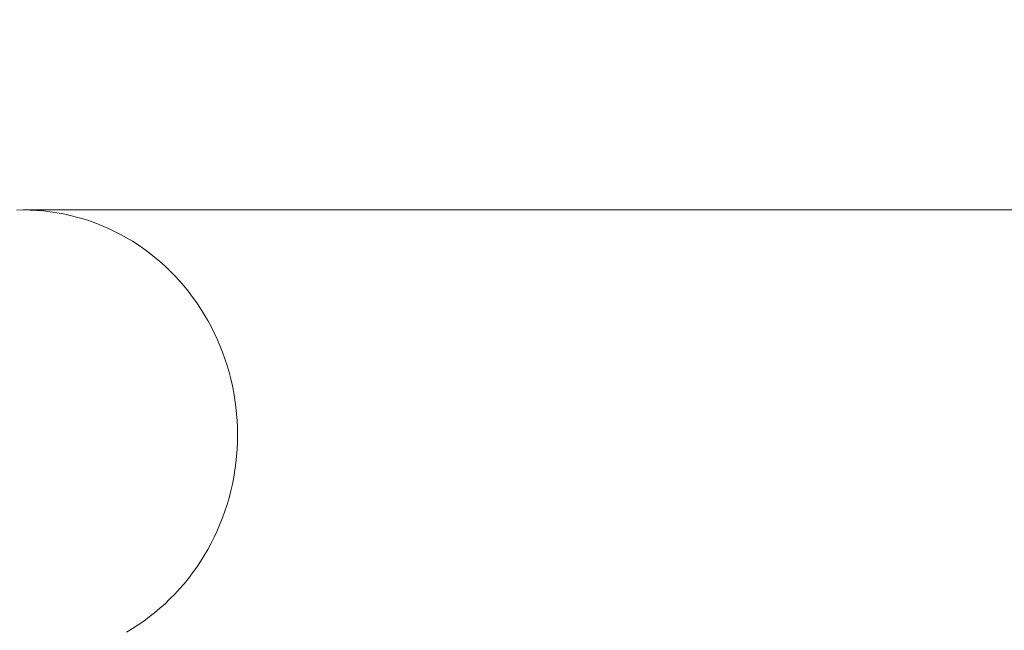
# Model space of a CAD drawing. Units: millimetres. Extents: x 35470 to 88203, y -15859 to 12760.
# Drawn here: x 48008 to 48096, y -7807 to -7753 of the extents above; entities that cross this region are included whole.
import ezdxf

# ---------------------------------------------------------------- set-up
doc = ezdxf.new("R2010")
doc.units = ezdxf.units.MM
doc.header["$MEASUREMENT"] = 0
doc.layers.add('Wnętrze - Umeblowanie', color=7, linetype='Continuous')
doc.layers.add('Wymiarowanie - Ogólne', color=7, linetype='Continuous')
doc.layers.add('Wnętrze - Umeblowanie_Nr_pióra__1', color=7, linetype='Continuous', lineweight=13)
doc.layers.add('Wymiarowanie - Ogólne_Nr_pióra__1', color=7, linetype='Continuous', lineweight=13)
doc.styles.add('GENERATED_STYLE_1', font='txt')
doc.dimstyles.new('GENERATED_STYLE__1', dxfattribs={"dimtxt": 450, "dimasz": 413.043478, "dimexe": 0.18, "dimexo": 0, "dimgap": 0.09, "dimtad": 0, "dimtih": 1, "dimtoh": 1, "dimdec": 0, "dimlfac": 0.1, "dimzin": 0, "dimdsep": 46, "dimtxsty": 'GENERATED_STYLE_1', "dimblk": 'ARROWHEAD_5', "dimblk1": 'ARROWHEAD_5', "dimblk2": 'ARROWHEAD_5', "dimcen": 0.09, "dimclrd": 7, "dimclre": 7, "dimclrt": 7, "dimazin": 0, "dimtfac": 1, "dimtdec": 4, "dimtmove": 0, "dimatfit": 3, "dimfxl": 0, "dimtolj": 1, "dimtzin": 0, "dimarcsym": 0})
doc.dimstyles.new('GENERATED_STYLE__2', dxfattribs={"dimtxt": 450, "dimasz": 413.043478, "dimexe": 0.18, "dimexo": 0, "dimgap": 0.09, "dimtad": 0, "dimdec": 0, "dimlfac": 0.1, "dimzin": 0, "dimdsep": 46, "dimtxsty": 'GENERATED_STYLE_1', "dimblk": 'ARROWHEAD_5', "dimblk1": 'ARROWHEAD_5', "dimblk2": 'ARROWHEAD_5', "dimcen": 0.09, "dimclrd": 7, "dimclre": 7, "dimclrt": 7, "dimazin": 0, "dimtfac": 1, "dimtdec": 4, "dimtmove": 0, "dimatfit": 3, "dimfxl": 0, "dimtolj": 1, "dimtzin": 0, "dimarcsym": 0})

# ---------------------------------------------------------------- blocks, each defined once
blk = doc.blocks.new('Lo')
at = {"layer": 'Wnętrze - Umeblowanie_Nr_pióra__1', "linetype": 'Continuous'}
for p, q in [((174.81, 1685.115), (174.212, 1685.106)), ((174.81, 1685.115), (176.23, 1685.115)), ((175.408, 1685.106), (174.81, 1685.115)), ((175.408, 1685.106), (175.408, 1685.106)), ((176.005, 1685.076), (175.408, 1685.106)), ((176.005, 1685.076), (176.005, 1685.076)), ((176.601, 1685.027), (176.005, 1685.076)), ((176.23, 1685.115), (177.78, 1685.115)), ((176.601, 1685.027), (176.601, 1685.027)), ((177.195, 1684.958), (176.601, 1685.027)), ((177.195, 1684.958), (177.196, 1684.958)), ((177.787, 1684.869), (177.195, 1684.958)), ((177.78, 1685.115), (179.459, 1685.115)), ((177.787, 1684.869), (177.787, 1684.869)), ((178.376, 1684.761), (177.787, 1684.869)), ((179.459, 1685.115), (181.266, 1685.115)), ((181.266, 1685.115), (183.197, 1685.115)), ((183.197, 1685.115), (185.253, 1685.115)), ((185.253, 1685.115), (187.43, 1685.115)), ((187.43, 1685.115), (189.726, 1685.115)), ((189.726, 1685.115), (192.14, 1685.115)), ((192.14, 1685.115), (194.668, 1685.115)), ((194.668, 1685.115), (197.308, 1685.115)), ((197.308, 1685.115), (200.059, 1685.115)), ((200.059, 1685.115), (202.915, 1685.115)), ((202.915, 1685.115), (205.876, 1685.115)), ((205.876, 1685.115), (208.939, 1685.115)), ((208.939, 1685.115), (212.099, 1685.115)), ((212.099, 1685.115), (215.354, 1685.115)), ((215.354, 1685.115), (218.701, 1685.115)), ((218.701, 1685.115), (222.136, 1685.115)), ((222.136, 1685.115), (225.657, 1685.115)), ((225.657, 1685.115), (229.259, 1685.115)), ((229.259, 1685.115), (232.939, 1685.115)), ((232.939, 1685.115), (236.693, 1685.115)), ((236.693, 1685.115), (240.518, 1685.115)), ((240.518, 1685.115), (244.409, 1685.115)), ((244.409, 1685.115), (248.364, 1685.115)), ((248.364, 1685.115), (252.378, 1685.115)), ((252.378, 1685.115), (256.447, 1685.115)), ((256.447, 1685.115), (260.567, 1685.115)), ((260.567, 1685.115), (264.733, 1685.115)), ((178.376, 1684.761), (178.377, 1684.761)), ((178.962, 1684.634), (178.376, 1684.761)), ((178.962, 1684.634), (178.962, 1684.634)), ((179.543, 1684.487), (178.962, 1684.634)), ((179.543, 1684.487), (179.543, 1684.487)), ((180.12, 1684.321), (179.543, 1684.487)), ((180.12, 1684.321), (180.12, 1684.321)), ((180.691, 1684.137), (180.12, 1684.321)), ((180.691, 1684.137), (180.692, 1684.137)), ((181.257, 1683.933), (180.691, 1684.137)), ((181.257, 1683.933), (181.257, 1683.933)), ((181.816, 1683.711), (181.257, 1683.933)), ((181.816, 1683.711), (181.817, 1683.711)), ((182.369, 1683.471), (181.816, 1683.711)), ((182.369, 1683.471), (182.369, 1683.471)), ((182.913, 1683.212), (182.369, 1683.471)), ((182.913, 1683.212), (182.914, 1683.212)), ((183.45, 1682.936), (182.913, 1683.212)), ((183.45, 1682.936), (183.451, 1682.936)), ((183.979, 1682.642), (183.45, 1682.936)), ((183.979, 1682.642), (183.979, 1682.642)), ((184.498, 1682.33), (183.979, 1682.642)), ((184.498, 1682.331), (184.499, 1682.33)), ((185.008, 1682.002), (184.498, 1682.33)), ((185.008, 1682.002), (185.008, 1682.002)), ((185.508, 1681.657), (185.008, 1682.002)), ((185.508, 1681.657), (185.508, 1681.657)), ((185.997, 1681.296), (185.508, 1681.657)), ((185.997, 1681.296), (185.997, 1681.296)), ((186.475, 1680.919), (185.997, 1681.296)), ((186.475, 1680.919), (186.475, 1680.919)), ((186.941, 1680.526), (186.475, 1680.919)), ((186.941, 1680.526), (186.942, 1680.526)), ((187.396, 1680.118), (186.941, 1680.526)), ((187.396, 1680.118), (187.397, 1680.118)), ((187.838, 1679.695), (187.396, 1680.118)), ((187.838, 1679.696), (187.839, 1679.695)), ((188.268, 1679.258), (187.838, 1679.695)), ((188.684, 1678.806), (188.268, 1679.258)), ((189.086, 1678.342), (188.684, 1678.806)), ((189.474, 1677.864), (189.086, 1678.342)), ((189.848, 1677.374), (189.474, 1677.864)), ((190.207, 1676.871), (189.848, 1677.374)), ((190.551, 1676.357), (190.207, 1676.871)), ((190.879, 1675.832), (190.551, 1676.357)), ((191.192, 1675.296), (190.879, 1675.832)), ((191.488, 1674.75), (191.192, 1675.296)), ((191.768, 1674.195), (191.488, 1674.75)), ((192.031, 1673.631), (191.768, 1674.195)), ((192.277, 1673.058), (192.031, 1673.631)), ((192.505, 1672.478), (192.277, 1673.058)), ((192.717, 1671.89), (192.505, 1672.478)), ((192.91, 1671.296), (192.717, 1671.89)), ((193.086, 1670.695), (192.91, 1671.296)), ((193.244, 1670.089), (193.086, 1670.695)), ((193.384, 1669.478), (193.244, 1670.089)), ((193.505, 1668.863), (193.384, 1669.478)), ((193.608, 1668.244), (193.505, 1668.863)), ((193.692, 1667.622), (193.608, 1668.244)), ((193.757, 1666.998), (193.692, 1667.622)), ((193.804, 1666.371), (193.757, 1666.998)), ((193.832, 1665.744), (193.804, 1666.371)), ((193.842, 1665.115), (193.832, 1665.744)), ((193.832, 1664.487), (193.842, 1665.115)), ((193.757, 1663.233), (193.804, 1663.86)), ((193.804, 1663.86), (193.832, 1664.487)), ((193.692, 1662.609), (193.757, 1663.233)), ((193.608, 1661.987), (193.692, 1662.609)), ((193.384, 1660.753), (193.505, 1661.368)), ((193.505, 1661.368), (193.608, 1661.987)), ((193.244, 1660.142), (193.384, 1660.753)), ((192.91, 1658.935), (193.086, 1659.536)), ((193.086, 1659.536), (193.244, 1660.142)), ((192.717, 1658.341), (192.91, 1658.935)), ((192.277, 1657.172), (192.505, 1657.753)), ((192.505, 1657.753), (192.717, 1658.341)), ((192.031, 1656.6), (192.277, 1657.172)), ((191.488, 1655.48), (191.768, 1656.036)), ((191.768, 1656.036), (192.031, 1656.6)), ((191.192, 1654.935), (191.488, 1655.48)), ((190.551, 1653.874), (190.879, 1654.399)), ((190.879, 1654.399), (191.192, 1654.935)), ((189.848, 1652.857), (190.207, 1653.36)), ((190.207, 1653.36), (190.551, 1653.874)), ((189.474, 1652.367), (189.848, 1652.857)), ((188.684, 1651.424), (189.086, 1651.889)), ((189.086, 1651.889), (189.474, 1652.367)), ((187.838, 1650.536), (188.268, 1650.973)), ((188.268, 1650.973), (188.684, 1651.424)), ((186.941, 1649.705), (187.396, 1650.113)), ((187.396, 1650.113), (187.838, 1650.536)), ((187.397, 1650.113), (187.396, 1650.113)), ((187.839, 1650.536), (187.838, 1650.535)), ((185.997, 1648.935), (186.475, 1649.312)), ((186.475, 1649.312), (186.941, 1649.705)), ((186.475, 1649.312), (186.475, 1649.312)), ((186.942, 1649.705), (186.941, 1649.705)), ((184.498, 1647.901), (185.008, 1648.229)), ((185.008, 1648.229), (185.508, 1648.574)), ((185.008, 1648.229), (185.008, 1648.228)), ((185.508, 1648.574), (185.997, 1648.935)), ((185.508, 1648.574), (185.508, 1648.573)), ((185.997, 1648.935), (185.997, 1648.935)), ((183.979, 1647.589), (184.498, 1647.901)), ((184.499, 1647.901), (184.498, 1647.9))]:
    blk.add_line(p, q, dxfattribs=at)
blk = doc.blocks.new('*D9')
at = {"layer": 'Wymiarowanie - Ogólne', "linetype": 'Continuous', "lineweight": 0, "true_color": 0x000000}
for points in [[(45167.307, -15451.653), (45587.163, -15564.153), (45587.163, -15339.153)], [(61117.017, -15451.653), (60697.162, -15339.153), (60697.162, -15564.153)]]:
    blk.add_hatch(color=18, dxfattribs=at).paths.add_polyline_path(points)
at = {"layer": 'Wymiarowanie - Ogólne_Nr_pióra__1', "linetype": 'Continuous'}
for p, q in [((45167.307, -15859.262), (45167.307, -15044.045)), ((61117.017, -15859.262), (61117.017, -15044.045)), ((45167.307, -15451.653), (45587.163, -15339.153)), ((45587.163, -15339.153), (45587.163, -15564.153)), ((61117.017, -15451.653), (60697.162, -15339.153)), ((60697.162, -15564.153), (60697.162, -15339.153)), ((45167.307, -15451.653), (45587.163, -15564.153)), ((45587.163, -15451.653), (52264.638, -15451.653)), ((54019.686, -15451.653), (60697.162, -15451.653)), ((61117.017, -15451.653), (60697.162, -15564.153))]:
    blk.add_line(p, q, dxfattribs=at)
at = {"layer": 'Wymiarowanie - Ogólne_Nr_pióra__1', "insert": (52372.791, -15676.653), "char_height": 450, "attachment_point": 7, "style": 'GENERATED_STYLE_1'}
blk.add_mtext('\\A1;{\\fArial|b0|i0|c238|p38;1\xa0595}', dxfattribs=at)
blk = doc.blocks.new('ARROWHEAD_5')
at = {"color": 0, "linetype": 'Continuous', "lineweight": 0}
blk.add_line((0, 0), (-1, 0), dxfattribs=at)
blk.add_solid([(-1, 0.2679), (0, 0), (-1, -0.2679), (-1, 0.2679)], dxfattribs=at)
blk = doc.blocks.new('*D11')
at = {"layer": 'Wymiarowanie - Ogólne', "linetype": 'Continuous', "lineweight": 0, "true_color": 0x000000}
for points in [[(44153.888, 6848.114), (44041.388, 6428.258), (44266.388, 6428.258)], [(44153.888, -14574.439), (44266.388, -14154.583), (44041.388, -14154.583)]]:
    blk.add_hatch(color=18, dxfattribs=at).paths.add_polyline_path(points)
at = {"layer": 'Wymiarowanie - Ogólne_Nr_pióra__1', "linetype": 'Continuous'}
for p, q in [((44561.496, 6848.114), (43746.279, 6848.114)), ((44153.888, 6848.114), (44041.388, 6428.258)), ((44153.888, 6848.114), (44266.388, 6428.258)), ((44266.388, 6428.258), (44041.388, 6428.258)), ((44153.888, -2985.638), (44153.888, 6428.258)), ((44153.888, -14154.583), (44153.888, -4740.686)), ((44153.888, -14574.439), (44041.388, -14154.583)), ((44041.388, -14154.583), (44266.388, -14154.583)), ((44153.888, -14574.439), (44266.388, -14154.583)), ((44561.496, -14574.439), (43746.279, -14574.439))]:
    blk.add_line(p, q, dxfattribs=at)
at = {"layer": 'Wymiarowanie - Ogólne_Nr_pióra__1', "insert": (44378.888, -4632.534), "char_height": 450, "attachment_point": 7, "rotation": 90, "style": 'GENERATED_STYLE_1'}
blk.add_mtext('\\A1;{\\fArial|b0|i0|c238|p38;2\xa0142}', dxfattribs=at)

msp = doc.modelspace()

# ---------------------------------------------------------------- block references
at = {"layer": 'Wnętrze - Umeblowanie', "color": 104, "linetype": 'Continuous', "lineweight": 13, "true_color": 0x029e21, "zscale": 1000}
msp.add_blockref('Lo', (47833.928, -9454.844), dxfattribs=at)

# ---------------------------------------------------------------- dimensions: what is measured, and where the dimension line sits
at = {"layer": 'Wymiarowanie - Ogólne', "linetype": 'Continuous'}
dim = msp.add_linear_dim(base=(44153.888, 6848.114), p1=(50639.009, -14574.439), p2=(51210.923, 6848.114), angle=90, dimstyle='GENERATED_STYLE__2', dxfattribs=at)
dim.commit()
dim.dimension.update_dxf_attribs({"geometry": '*D11', "text_midpoint": (44153.888, -3863.162), "dimtype": 160, "text_rotation": 90})
dim = msp.add_linear_dim(base=(61117.017, -15451.653), p1=(45167.307, -3060.398), p2=(61117.017, 3004.643), dimstyle='GENERATED_STYLE__1', dxfattribs=at)
dim.commit()
dim.dimension.update_dxf_attribs({"geometry": '*D9', "text_midpoint": (53142.162, -15451.653), "dimtype": 160})

doc.saveas('drawing.dxf')
